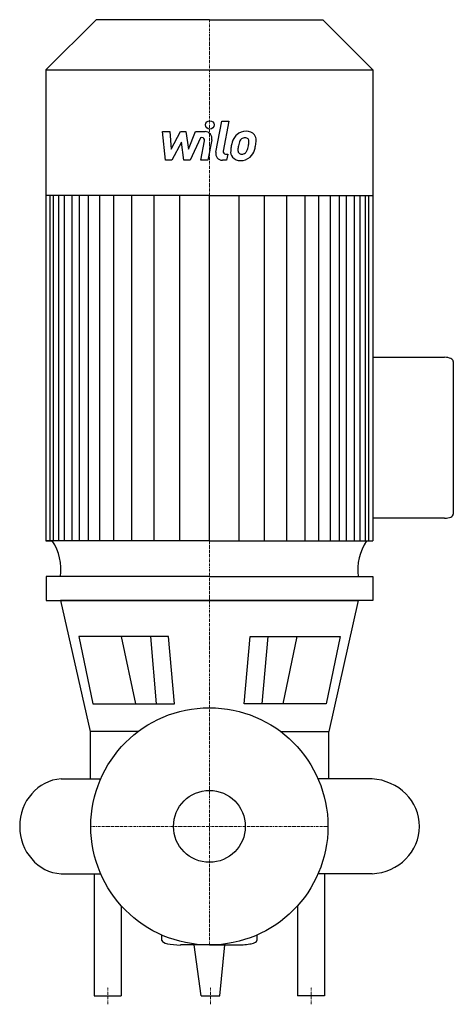
# Model space of a CAD drawing. Extents: x -112 to 144, y -105 to 476.
import ezdxf

# ---------------------------------------------------------------- set-up
doc = ezdxf.new("R2010")
doc.units = 0
doc.linetypes.add('DASHDOT', pattern=[1, 0.5, -0.25, 0, -0.25])
doc.layers.get('0').update_dxf_attribs({"color": 124})
doc.layers.add('CP_AXIS', color=143, linetype='DASHDOT', lineweight=18)
doc.layers.add('CP_DETAL', color=33, linetype='Continuous')
doc.layers.add('cp_hidde', color=203, linetype='Continuous')

msp = doc.modelspace()

# ---------------------------------------------------------------- linework, layer by layer
for p, q in [((-66.9, 476), (-96.5, 446.51)), ((0, 476), (-66.9, 476)), ((0, 476), (66.9, 476)), ((66.9, 476), (96.5, 446.51)), ((-96.5, 446.51), (-96.5, 168.48)), ((-96.5, 446.51), (0, 446.51)), ((0, 446.51), (96.5, 446.51)), ((96.5, 446.51), (96.5, 168.48)), ((0, 372.26), (-96.5, 372.26)), ((0, 372.26), (96.5, 372.26)), ((96.5, 276.77), (138.89, 276.77)), ((144, 274.33), (144, 184.27)), ((138.89, 181.83), (96.5, 181.83)), ((-96.5, 168.48), (-92.7, 168.48)), ((0, 168.48), (-96.5, 168.48)), ((0, 168.48), (96.5, 168.48)), ((0, 147.41), (-96.46, 147.41)), ((-96.46, 147.41), (-96.46, 133.18)), ((0, 147.41), (96.5, 147.41)), ((96.5, 147.41), (96.5, 133.18)), ((-96.46, 133.18), (0, 133.18)), ((0, 133.18), (-87.9, 133.18)), ((-87.9, 133.18), (-70.45, 56)), ((0, 133.18), (87.9, 133.18)), ((96.5, 133.18), (0, 133.18)), ((87.9, 133.18), (70.44, 56)), ((-24.09, 111.98), (-77.16, 111.98)), ((-77.16, 111.98), (-68.86, 72.3)), ((-20.62, 72.3), (-24.09, 111.98)), ((20.62, 72.3), (24.09, 111.98)), ((24.09, 111.98), (77.16, 111.98)), ((77.16, 111.98), (68.86, 72.3)), ((-68.86, 72.3), (-20.62, 72.3)), ((68.86, 72.3), (20.62, 72.3)), ((-70.45, 56), (-70.45, 28)), ((-42, 56), (-70.45, 56)), ((42, 56), (70.44, 56)), ((70.44, 28), (70.44, 56)), ((-87.54, 28), (-64.35, 28)), ((-70.45, 28), (-64.16, 28)), ((70.44, 28), (64.16, 28)), ((96, 28), (64.26, 28)), ((-87.54, -28), (-64.35, -28)), ((-68, -28), (-68, -100)), ((96, -28), (64.26, -28)), ((68, -28), (68, -100)), ((-52, -46.86), (-52, -100)), ((52, -46.86), (52, -100)), ((-28, -67.37), (-28, -64.16)), ((28, -64.16), (28, -67.37)), ((0, -70), (-16.97, -70)), ((-4.8, -100), (-8.91, -70)), ((0, -70), (16.66, -70)), ((6.21, -100), (9.11, -70)), ((-68, -100), (-52, -100)), ((-4.8, -100), (6.21, -100)), ((68, -100), (52, -100))]:
    msp.add_line(p, q)
msp.add_circle((0, 0), 70)
for centre, major_axis, ratio, start_param, end_param in [((138.89, 274.33), (-5.11, 0), 0.477701, -3.141593, -1.570796), ((138.89, 184.27), (-5.11, 0), 0.477701, 1.570796, 3.141593), ((-118.18, 151.57), (-30.55, 0), 0.997421, 3.004796, 3.729924), ((118.18, 151.57), (-30.55, 0), 0.997421, -0.588332, 0.136797), ((-86.04, 0), (0, 28.05), 0.925742, 0.057774, 1.570796), ((94.28, 0), (-29.72, 0), 0.943833, 3.141593, 4.654615), ((-86.04, 0), (0, 28.05), 0.925742, 1.570796, 3.083819), ((94.28, 0), (-29.72, 0), 0.943833, 1.62857, 3.141593), ((-16.97, -67.37), (-11.03, 0), 0.238808, 0, 1.570796), ((16.66, -67.37), (-11.34, 0), 0.232158, 1.570796, 3.141593)]:
    msp.add_ellipse(centre, major_axis=major_axis, ratio=ratio, start_param=start_param, end_param=end_param)
at = {"layer": 'CP_AXIS'}
for p, q in [((0, 70), (0, 476)), ((0, 70), (0, -70)), ((70, 0), (-70, 0)), ((-60, -105), (-60, -95)), ((0.71, -105), (0.71, -95)), ((60, -105), (60, -95))]:
    msp.add_line(p, q, dxfattribs=at)
at = {"layer": 'CP_DETAL'}
for p, q in [((3.79, 397.83), (7.35, 416.13)), ((7.35, 416.13), (11.56, 416.13)), ((11.56, 416.13), (8.11, 398.42)), ((-27.6, 409.94), (-23.26, 409.94)), ((-25.83, 393.07), (-27.6, 409.94)), ((-23.26, 409.94), (-22.57, 399.52)), ((-22.57, 399.52), (-17.11, 409.94)), ((-17.11, 409.94), (-13.82, 409.94)), ((-13.82, 409.94), (-12.38, 399.52)), ((-12.38, 399.52), (-8.17, 409.94)), ((-8.17, 409.94), (-2.51, 409.95)), ((-16.56, 403.66), (-22.15, 393.07)), ((-15.09, 393.07), (-16.56, 403.66)), ((-5.35, 406.38), (-11.41, 393.07)), ((-4.37, 406.39), (-5.35, 406.38)), ((-5.11, 393.06), (-2.9, 404.6)), ((1.42, 405.2), (-0.9, 393.06)), ((9.59, 396.63), (10.88, 396.63)), ((10.88, 396.63), (10.18, 393.07)), ((-22.15, 393.07), (-25.83, 393.07)), ((-11.41, 393.07), (-15.09, 393.07)), ((-0.9, 393.06), (-5.11, 393.06)), ((10.18, 393.07), (7.72, 393.07)), ((-94.06, 168.48), (-94.06, 372.26)), ((-92.08, 168.48), (-92.08, 372.26)), ((-88.95, 168.48), (-88.95, 372.26)), ((-85.63, 168.48), (-85.63, 372.26)), ((-81.03, 168.48), (-81.03, 372.26)), ((-76.78, 168.48), (-76.78, 372.26)), ((-71.46, 168.48), (-71.46, 372.26)), ((-64.69, 168.48), (-64.69, 372.26)), ((-56.47, 168.48), (-56.47, 372.26)), ((-45.75, 168.48), (-45.75, 372.26)), ((-32.53, 168.48), (-32.53, 372.05)), ((-17.53, 168.48), (-17.53, 372.26)), ((0, 168.48), (0, 372.26)), ((0, 168.48), (0, 372.26)), ((0, 168.48), (0, 372.26)), ((0, 168.48), (0, 372.26)), ((17.53, 168.48), (17.53, 372.26)), ((32.53, 168.48), (32.53, 372.05)), ((45.75, 168.48), (45.75, 372.26)), ((56.47, 168.48), (56.47, 372.26)), ((64.69, 168.48), (64.69, 372.26)), ((71.46, 168.48), (71.46, 372.26)), ((76.78, 168.48), (76.78, 372.26)), ((81.03, 168.48), (81.03, 372.26)), ((85.63, 168.48), (85.63, 372.26)), ((88.95, 168.48), (88.95, 372.26)), ((92.08, 168.48), (92.08, 372.26)), ((94.06, 168.48), (94.06, 372.26)), ((-43.46, 72.3), (-51.83, 111.98)), ((-31.14, 72.3), (-34.61, 111.98)), ((31.14, 72.3), (34.61, 111.98)), ((43.46, 72.3), (51.83, 111.98))]:
    msp.add_line(p, q, dxfattribs=at)
msp.add_circle((0.28, 413.91), 2.5, dxfattribs=at)
for centre, radius, start, end in [((-2.5, 405.95), 4, 349.14628, 90.1097), ((21.23, 402.09), 7.86, 130.4936, 150.86472), ((21.64, 401.76), 8.37, 89.32867, 131.19838), ((22.12, 404.34), 5.81, 39.86254, 93.78775), ((22.49, 405), 5.11, 357.21753, 36.91765), ((-4.37, 404.89), 1.5, 349.12824, 90.03612), ((32.56, 397.47), 20.03, 168.33329, 176.52588), ((27.54, 399.23), 14.78, 153.11154, 171.0742), ((31.36, 398.46), 14.54, 167.85106, 176.83157), ((39.67, 397.22), 22.92, 165.01044, 169.18658), ((21.97, 402.25), 4.53, 132.32247, 168.54459), ((20.93, 403.25), 3.1, 88.6944, 130.59674), ((21.06, 403.52), 2.83, 69.364, 91.28334), ((21.38, 404.44), 1.86, 38.89188, 68.62272), ((10.53, 403.71), 12.7, 336.53024, 350.06328), ((20.79, 404.13), 2.52, 358.4755, 35.93303), ((7.25, 404.49), 16.07, 349.37609, 358.47941), ((2.86, 406.19), 24.8, 343.06336, 349.16054), ((10.63, 405.11), 16.97, 347.78458, 358.75865), ((7.72, 397.07), 4, 169.00415, 270), ((9.59, 398.13), 1.5, 169.00415, 270), ((17.77, 398.09), 5.24, 173.44296, 216.79019), ((19.46, 398.95), 2.64, 173.0647, 215.67225), ((18.94, 398.78), 2.13, 220.25404, 274.7357), ((18.58, 404.09), 7.44, 274.18455, 282.23013), ((19.23, 399.78), 3.1, 287.23719, 310.2783), ((18.73, 400.28), 3.81, 311.13806, 334.81622), ((18.55, 401.26), 8.36, 311.00226, 344.05833), ((17.96, 398.52), 5.66, 219.11758, 274.24105), ((18.43, 401.47), 8.6, 269.67378, 310.63898)]:
    msp.add_arc(centre, radius, start, end, dxfattribs=at)
at = {"layer": 'cp_hidde'}
msp.add_circle((0, 0), 21.2, dxfattribs=at)

doc.saveas('drawing.dxf')
